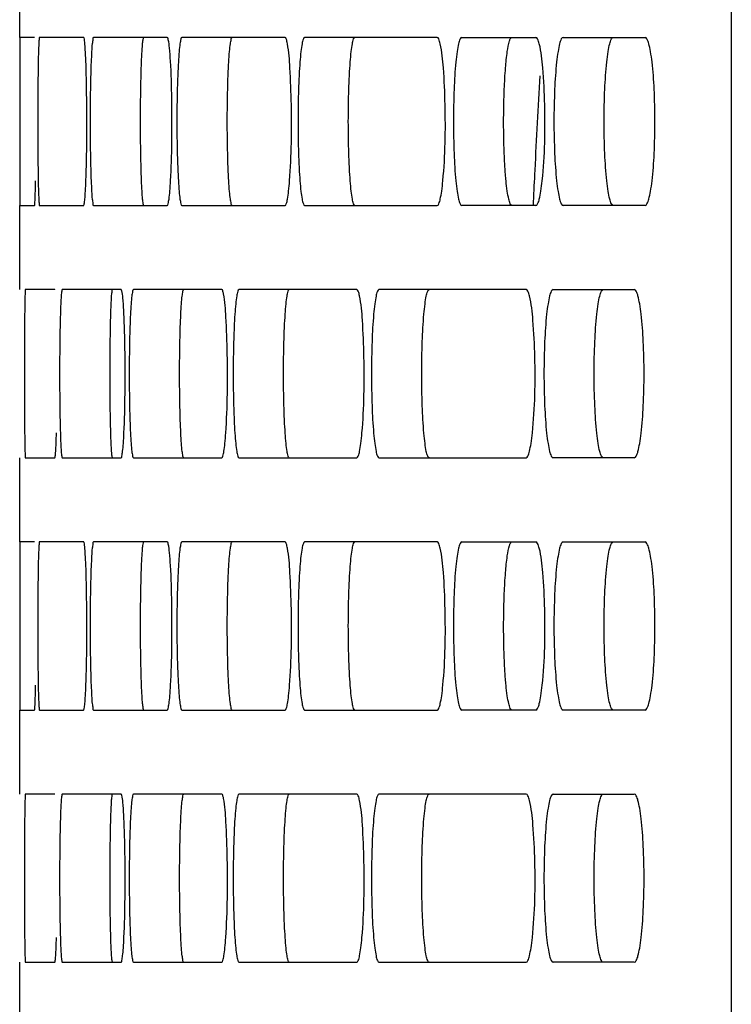
# Model space of a CAD drawing. Units: millimetres. Extents: x -3823 to -111, y -600 to 1793.
# Drawn here: x -3714 to -3693, y 489 to 518 of the extents above; entities that cross this region are included whole.
import ezdxf

# ---------------------------------------------------------------- set-up
doc = ezdxf.new("R2010")
doc.units = ezdxf.units.MM
doc.header["$LTSCALE"] = 32.67
doc.layers.get('0').update_dxf_attribs({"linetype": 'CONTINUOUS'})

msp = doc.modelspace()

# ---------------------------------------------------------------- linework, layer by layer
at = {"color": 7, "linetype": 'Continuous'}
for p, q in [((-3692.931, 678.385), (-3692.931, 367.385)), ((-3714.084, 517.885), (-3714.084, 520.385)), ((-3714.082, 517.885), (-3714.083, 517.147)), ((-3713.643, 517.885), (-3714.082, 517.885)), ((-3712.183, 517.885), (-3713.497, 517.885)), ((-3709.7, 517.885), (-3711.891, 517.885)), ((-3706.197, 517.885), (-3709.262, 517.885)), ((-3701.675, 517.885), (-3705.614, 517.885)), ((-3700.945, 517.885), (-3698.74, 517.885)), ((-3697.93, 517.885), (-3695.495, 517.885)), ((-3714.083, 517.147), (-3714.084, 516.333)), ((-3714.084, 516.333), (-3714.084, 514.422)), ((-3714.084, 514.422), (-3714.082, 512.885)), ((-3698.815, 512.911), (-3698.811, 512.993)), ((-3698.81, 512.888), (-3698.806, 512.969)), ((-3714.084, 510.385), (-3714.084, 512.885)), ((-3714.082, 512.885), (-3713.643, 512.885)), ((-3713.497, 512.885), (-3712.183, 512.885)), ((-3711.891, 512.885), (-3709.7, 512.885)), ((-3709.262, 512.885), (-3706.197, 512.885)), ((-3705.614, 512.885), (-3701.675, 512.885)), ((-3698.74, 512.885), (-3700.945, 512.885)), ((-3695.495, 512.885), (-3697.93, 512.885)), ((-3713.041, 510.385), (-3713.917, 510.385)), ((-3711.069, 510.385), (-3712.822, 510.385)), ((-3708.076, 510.385), (-3710.704, 510.385)), ((-3704.063, 510.385), (-3707.565, 510.385)), ((-3699.031, 510.385), (-3703.407, 510.385)), ((-3698.23, 510.385), (-3695.816, 510.385)), ((-3714.084, 502.885), (-3714.084, 505.385)), ((-3713.917, 505.385), (-3713.041, 505.385)), ((-3712.822, 505.385), (-3711.069, 505.385)), ((-3710.704, 505.385), (-3708.076, 505.385)), ((-3707.565, 505.385), (-3704.063, 505.385)), ((-3703.407, 505.385), (-3699.031, 505.385)), ((-3695.816, 505.385), (-3698.23, 505.385)), ((-3714.082, 502.885), (-3714.083, 502.147)), ((-3713.643, 502.885), (-3714.082, 502.885)), ((-3712.183, 502.885), (-3713.497, 502.885)), ((-3709.7, 502.885), (-3711.891, 502.885)), ((-3706.197, 502.885), (-3709.262, 502.885)), ((-3701.675, 502.885), (-3705.614, 502.885)), ((-3700.945, 502.885), (-3698.74, 502.885)), ((-3697.93, 502.885), (-3695.495, 502.885)), ((-3714.083, 502.147), (-3714.084, 501.333)), ((-3714.084, 501.333), (-3714.084, 499.422)), ((-3714.084, 499.422), (-3714.082, 497.885)), ((-3714.084, 495.385), (-3714.084, 497.885)), ((-3714.082, 497.885), (-3713.643, 497.885)), ((-3713.497, 497.885), (-3712.183, 497.885)), ((-3711.891, 497.885), (-3709.7, 497.885)), ((-3709.262, 497.885), (-3706.197, 497.885)), ((-3705.614, 497.885), (-3701.675, 497.885)), ((-3698.74, 497.885), (-3700.945, 497.885)), ((-3695.495, 497.885), (-3697.93, 497.885)), ((-3713.041, 495.385), (-3713.917, 495.385)), ((-3711.069, 495.385), (-3712.822, 495.385)), ((-3708.076, 495.385), (-3710.704, 495.385)), ((-3704.063, 495.385), (-3707.565, 495.385)), ((-3699.031, 495.385), (-3703.407, 495.385)), ((-3698.23, 495.385), (-3695.816, 495.385)), ((-3714.084, 487.885), (-3714.084, 490.385)), ((-3713.917, 490.385), (-3713.041, 490.385)), ((-3712.822, 490.385), (-3711.069, 490.385)), ((-3710.704, 490.385), (-3708.076, 490.385)), ((-3707.565, 490.385), (-3704.063, 490.385)), ((-3703.407, 490.385), (-3699.031, 490.385)), ((-3695.816, 490.385), (-3698.23, 490.385))]:
    msp.add_line(p, q, dxfattribs=at)
for points in [[(-3714.082, 517.885), (-3714.083, 517.694), (-3714.083, 517.147)], [(-3714.084, 516.333), (-3714.084, 515.377), (-3714.084, 514.422)], [(-3714.084, 514.422), (-3714.083, 513.613), (-3714.083, 513.073), (-3714.082, 512.885)], [(-3714.082, 502.885), (-3714.083, 502.694), (-3714.083, 502.147)], [(-3714.084, 501.333), (-3714.084, 500.377), (-3714.084, 499.422)], [(-3714.084, 499.422), (-3714.083, 498.613), (-3714.083, 498.073), (-3714.082, 497.885)]]:
    msp.add_lwpolyline(points, dxfattribs=at)
for points, knots in [([(-3713.497, 517.885), (-3713.502, 517.885), (-3713.503, 517.86), (-3713.509, 517.832), (-3713.513, 517.768), (-3713.52, 517.646), (-3713.527, 517.436), (-3713.535, 517.13), (-3713.54, 516.756), (-3713.547, 516.166), (-3713.549, 515.384), (-3713.547, 514.602), (-3713.54, 514.013), (-3713.535, 513.639), (-3713.527, 513.333), (-3713.52, 513.123), (-3713.513, 513.001), (-3713.509, 512.937), (-3713.503, 512.909), (-3713.502, 512.884), (-3713.497, 512.885)], [0, 0, 0, 0, 0.002617, 0.009884, 0.021817, 0.038337, 0.084564, 0.146692, 0.222435, 0.308807, 0.500019, 0.69123, 0.777596, 0.853332, 0.915451, 0.961669, 0.978187, 0.990118, 0.997384, 1, 1, 1, 1]), ([(-3712.172, 517.869), (-3712.174, 517.873), (-3712.176, 517.879), (-3712.181, 517.885), (-3712.183, 517.885)], [0, 0, 0, 0, 0.662629, 1, 1, 1, 1]), ([(-3711.891, 517.885), (-3711.908, 517.885), (-3711.911, 517.788), (-3711.937, 517.677), (-3711.947, 517.432), (-3711.964, 517.132), (-3711.975, 516.755), (-3711.987, 516.167), (-3711.993, 515.384), (-3711.987, 514.602), (-3711.975, 514.014), (-3711.964, 513.637), (-3711.947, 513.337), (-3711.937, 513.093), (-3711.911, 512.981), (-3711.908, 512.884), (-3711.891, 512.885)], [0, 0, 0, 0, 0.010358, 0.038942, 0.085182, 0.147256, 0.222898, 0.309134, 0.500019, 0.690903, 0.777133, 0.852768, 0.914833, 0.961065, 0.989644, 1, 1, 1, 1]), ([(-3710.484, 516.347), (-3710.48, 516.556), (-3710.474, 516.854), (-3710.46, 517.226), (-3710.449, 517.451), (-3710.436, 517.627), (-3710.425, 517.766), (-3710.41, 517.832), (-3710.402, 517.885), (-3710.392, 517.885)], [0, 0, 0, 0, 0.4061, 0.578057, 0.724129, 0.841414, 0.927212, 0.980007, 1, 1, 1, 1]), ([(-3709.666, 517.811), (-3709.669, 517.822), (-3709.676, 517.845), (-3709.684, 517.885), (-3709.7, 517.885)], [0, 0, 0, 0, 0.404173, 1, 1, 1, 1]), ([(-3709.262, 517.885), (-3709.281, 517.885), (-3709.301, 517.793), (-3709.326, 517.675), (-3709.349, 517.433), (-3709.37, 517.131), (-3709.388, 516.755), (-3709.406, 516.167), (-3709.414, 515.384), (-3709.406, 514.602), (-3709.388, 514.014), (-3709.37, 513.638), (-3709.349, 513.336), (-3709.326, 513.095), (-3709.301, 512.976), (-3709.281, 512.884), (-3709.262, 512.885)], [0, 0, 0, 0, 0.011175, 0.03997, 0.08623, 0.14821, 0.223679, 0.309686, 0.500019, 0.69035, 0.776352, 0.851814, 0.913785, 0.960036, 0.988827, 1, 1, 1, 1]), ([(-3707.765, 512.885), (-3707.784, 512.885), (-3707.803, 512.976), (-3707.829, 513.095), (-3707.851, 513.336), (-3707.873, 513.638), (-3707.89, 514.014), (-3707.908, 514.602), (-3707.917, 515.385), (-3707.908, 516.167), (-3707.89, 516.755), (-3707.873, 517.131), (-3707.851, 517.433), (-3707.829, 517.674), (-3707.803, 517.793), (-3707.784, 517.884), (-3707.765, 517.885)], [0, 0, 0, 0, 0.011211, 0.040035, 0.08631, 0.148292, 0.223751, 0.309739, 0.500018, 0.690296, 0.776279, 0.851731, 0.913705, 0.959971, 0.988791, 1, 1, 1, 1]), ([(-3706.124, 517.696), (-3706.133, 517.744), (-3706.145, 517.799), (-3706.177, 517.885), (-3706.197, 517.885)], [0, 0, 0, 0, 0.706396, 1, 1, 1, 1]), ([(-3705.614, 517.885), (-3705.634, 517.885), (-3705.667, 517.799), (-3705.696, 517.673), (-3705.729, 517.435), (-3705.756, 517.131), (-3705.78, 516.756), (-3705.804, 516.167), (-3705.815, 515.384), (-3705.804, 514.602), (-3705.78, 514.013), (-3705.756, 513.638), (-3705.729, 513.334), (-3705.696, 513.096), (-3705.667, 512.97), (-3705.634, 512.884), (-3705.614, 512.885)], [0, 0, 0, 0, 0.012206, 0.041295, 0.08759, 0.149454, 0.224699, 0.310408, 0.500019, 0.689628, 0.775332, 0.85057, 0.912425, 0.958711, 0.987795, 1, 1, 1, 1]), ([(-3704.118, 512.885), (-3704.139, 512.885), (-3704.172, 512.97), (-3704.2, 513.097), (-3704.233, 513.335), (-3704.261, 513.638), (-3704.284, 514.014), (-3704.308, 514.602), (-3704.32, 515.385), (-3704.308, 516.167), (-3704.284, 516.755), (-3704.261, 517.131), (-3704.233, 517.434), (-3704.2, 517.672), (-3704.172, 517.799), (-3704.139, 517.885), (-3704.118, 517.885)], [0, 0, 0, 0, 0.012238, 0.041355, 0.087666, 0.149532, 0.224768, 0.31046, 0.500018, 0.689576, 0.775262, 0.850492, 0.912349, 0.958651, 0.987763, 1, 1, 1, 1]), ([(-3701.583, 517.696), (-3701.594, 517.744), (-3701.609, 517.805), (-3701.652, 517.885), (-3701.675, 517.885)], [0, 0, 0, 0, 0.689428, 1, 1, 1, 1]), ([(-3700.945, 517.885), (-3700.968, 517.885), (-3701.013, 517.805), (-3701.047, 517.672), (-3701.089, 517.436), (-3701.139, 516.989), (-3701.18, 516.293), (-3701.196, 515.384), (-3701.18, 514.476), (-3701.139, 513.78), (-3701.089, 513.333), (-3701.047, 513.098), (-3701.013, 512.964), (-3700.968, 512.884), (-3700.945, 512.885)], [0, 0, 0, 0, 0.013393, 0.042854, 0.089206, 0.150941, 0.311267, 0.500019, 0.688769, 0.849083, 0.910808, 0.957152, 0.986608, 1, 1, 1, 1]), ([(-3699.679, 516.347), (-3699.67, 516.557), (-3699.649, 516.931), (-3699.603, 517.406), (-3699.548, 517.708), (-3699.502, 517.845), (-3699.468, 517.885), (-3699.453, 517.885)], [0, 0, 0, 0, 0.399153, 0.712807, 0.91565, 0.971366, 1, 1, 1, 1]), ([(-3698.638, 517.696), (-3698.651, 517.744), (-3698.667, 517.808), (-3698.716, 517.885), (-3698.74, 517.885)], [0, 0, 0, 0, 0.680015, 1, 1, 1, 1]), ([(-3697.93, 517.885), (-3697.954, 517.885), (-3698.005, 517.808), (-3698.043, 517.671), (-3698.09, 517.437), (-3698.145, 516.989), (-3698.191, 516.293), (-3698.209, 515.384), (-3698.191, 514.476), (-3698.145, 513.78), (-3698.09, 513.332), (-3698.043, 513.098), (-3698.005, 512.961), (-3697.954, 512.884), (-3697.93, 512.885)], [0, 0, 0, 0, 0.014097, 0.043795, 0.090189, 0.151847, 0.311796, 0.500019, 0.68824, 0.848177, 0.909826, 0.956211, 0.985905, 1, 1, 1, 1]), ([(-3696.439, 512.885), (-3696.463, 512.885), (-3696.514, 512.961), (-3696.552, 513.098), (-3696.599, 513.333), (-3696.654, 513.781), (-3696.7, 514.476), (-3696.718, 515.385), (-3696.7, 516.293), (-3696.654, 516.988), (-3696.599, 517.436), (-3696.552, 517.671), (-3696.514, 517.808), (-3696.463, 517.885), (-3696.439, 517.885)], [0, 0, 0, 0, 0.014123, 0.043848, 0.090257, 0.151919, 0.311843, 0.500018, 0.688191, 0.848104, 0.909757, 0.956158, 0.985878, 1, 1, 1, 1]), ([(-3695.495, 512.885), (-3695.47, 512.884), (-3695.415, 512.959), (-3695.374, 513.098), (-3695.323, 513.332), (-3695.263, 513.781), (-3695.213, 514.476), (-3695.194, 515.385), (-3695.213, 516.294), (-3695.263, 516.989), (-3695.323, 517.437), (-3695.374, 517.671), (-3695.415, 517.81), (-3695.47, 517.885), (-3695.495, 517.885)], [0, 0, 0, 0, 0.014647, 0.044548, 0.090986, 0.15259, 0.312235, 0.500019, 0.687801, 0.847433, 0.909029, 0.955458, 0.985355, 1, 1, 1, 1]), ([(-3712.116, 513.622), (-3712.1, 514.026), (-3712.086, 514.891), (-3712.087, 515.962), (-3712.104, 516.797), (-3712.118, 517.292), (-3712.144, 517.635), (-3712.154, 517.814), (-3712.172, 517.869)], [0, 0, 0, 0, 0.28533, 0.610192, 0.756037, 0.875311, 0.958765, 1, 1, 1, 1]), ([(-3709.599, 513.622), (-3709.577, 513.999), (-3709.555, 514.811), (-3709.556, 515.997), (-3709.581, 516.936), (-3709.624, 517.52), (-3709.648, 517.732), (-3709.666, 517.811)], [0, 0, 0, 0, 0.270099, 0.580898, 0.848233, 0.94197, 1, 1, 1, 1]), ([(-3706.061, 513.622), (-3706.004, 514.372), (-3705.99, 515.493), (-3706.037, 516.851), (-3706.08, 517.459), (-3706.124, 517.696)], [0, 0, 0, 0, 0.553268, 0.822233, 1, 1, 1, 1]), ([(-3701.504, 513.622), (-3701.432, 514.371), (-3701.415, 515.494), (-3701.473, 516.851), (-3701.528, 517.46), (-3701.583, 517.696)], [0, 0, 0, 0, 0.55295, 0.821822, 1, 1, 1, 1]), ([(-3698.55, 513.622), (-3698.471, 514.37), (-3698.451, 515.494), (-3698.516, 516.851), (-3698.577, 517.461), (-3698.638, 517.696)], [0, 0, 0, 0, 0.552744, 0.821556, 1, 1, 1, 1]), ([(-3698.811, 512.993), (-3698.796, 513.308), (-3698.733, 514.558), (-3698.666, 515.809), (-3698.614, 516.744)], [0, 0, 0, 0, 0.252142, 1, 1, 1, 1]), ([(-3710.484, 514.435), (-3710.487, 514.592), (-3710.494, 515.229), (-3710.492, 515.867), (-3710.484, 516.347)], [0, 0, 0, 0, 0.245357, 1, 1, 1, 1]), ([(-3699.68, 514.435), (-3699.686, 514.592), (-3699.704, 515.229), (-3699.699, 515.867), (-3699.679, 516.347)], [0, 0, 0, 0, 0.245416, 1, 1, 1, 1]), ([(-3710.463, 513.622), (-3710.465, 513.683), (-3710.475, 513.954), (-3710.481, 514.225), (-3710.484, 514.435)], [0, 0, 0, 0, 0.224386, 1, 1, 1, 1]), ([(-3699.627, 513.622), (-3699.633, 513.683), (-3699.656, 513.953), (-3699.671, 514.225), (-3699.68, 514.435)], [0, 0, 0, 0, 0.224702, 1, 1, 1, 1]), ([(-3713.643, 512.885), (-3713.639, 512.884), (-3713.639, 512.909), (-3713.632, 512.938), (-3713.63, 513.002), (-3713.623, 513.125), (-3713.617, 513.336), (-3713.613, 513.518), (-3713.611, 513.622)], [0, 0, 0, 0, 0.017521, 0.067002, 0.14836, 0.261042, 0.57634, 1, 1, 1, 1]), ([(-3712.183, 512.885), (-3712.178, 512.885), (-3712.17, 512.907), (-3712.157, 512.963), (-3712.143, 513.109), (-3712.128, 513.334), (-3712.12, 513.518), (-3712.116, 513.622)], [0, 0, 0, 0, 0.020514, 0.070854, 0.26479, 0.578685, 1, 1, 1, 1]), ([(-3710.392, 512.885), (-3710.409, 512.885), (-3710.412, 512.982), (-3710.438, 513.094), (-3710.448, 513.341), (-3710.459, 513.518), (-3710.463, 513.622)], [0, 0, 0, 0, 0.070559, 0.264801, 0.578768, 1, 1, 1, 1]), ([(-3709.7, 512.885), (-3709.682, 512.884), (-3709.664, 512.977), (-3709.639, 513.096), (-3709.617, 513.34), (-3709.605, 513.518), (-3709.599, 513.622)], [0, 0, 0, 0, 0.074598, 0.268924, 0.581382, 1, 1, 1, 1]), ([(-3706.197, 512.885), (-3706.177, 512.884), (-3706.145, 512.971), (-3706.117, 513.098), (-3706.085, 513.338), (-3706.069, 513.518), (-3706.061, 513.622)], [0, 0, 0, 0, 0.080699, 0.275345, 0.58551, 1, 1, 1, 1]), ([(-3701.675, 512.885), (-3701.652, 512.884), (-3701.608, 512.965), (-3701.575, 513.099), (-3701.533, 513.337), (-3701.514, 513.518), (-3701.504, 513.622)], [0, 0, 0, 0, 0.087635, 0.282799, 0.590341, 1, 1, 1, 1]), ([(-3699.453, 512.885), (-3699.475, 512.885), (-3699.52, 512.965), (-3699.554, 513.099), (-3699.597, 513.337), (-3699.617, 513.517), (-3699.627, 513.622)], [0, 0, 0, 0, 0.088777, 0.284079, 0.591186, 1, 1, 1, 1]), ([(-3698.74, 512.885), (-3698.716, 512.884), (-3698.667, 512.962), (-3698.63, 513.099), (-3698.583, 513.336), (-3698.561, 513.517), (-3698.55, 513.622)], [0, 0, 0, 0, 0.091692, 0.287234, 0.593235, 1, 1, 1, 1]), ([(-3713.917, 510.385), (-3713.921, 510.385), (-3713.918, 510.359), (-3713.925, 510.332), (-3713.925, 510.268), (-3713.93, 510.146), (-3713.933, 509.936), (-3713.937, 509.63), (-3713.94, 509.256), (-3713.943, 508.666), (-3713.944, 507.884), (-3713.943, 507.102), (-3713.94, 506.513), (-3713.937, 506.139), (-3713.933, 505.833), (-3713.93, 505.623), (-3713.925, 505.501), (-3713.925, 505.437), (-3713.918, 505.41), (-3713.921, 505.384), (-3713.917, 505.385)], [0, 0, 0, 0, 0.002473, 0.009695, 0.021605, 0.038116, 0.084345, 0.146495, 0.222276, 0.308695, 0.500019, 0.691342, 0.777756, 0.853529, 0.915671, 0.961891, 0.978399, 0.990307, 0.997528, 1, 1, 1, 1]), ([(-3713.036, 510.38), (-3713.037, 510.381), (-3713.038, 510.383), (-3713.04, 510.385), (-3713.041, 510.385)], [0, 0, 0, 0, 0.63227, 1, 1, 1, 1]), ([(-3712.822, 510.385), (-3712.826, 510.385), (-3712.832, 510.362), (-3712.838, 510.331), (-3712.845, 510.268), (-3712.855, 510.146), (-3712.866, 509.936), (-3712.877, 509.63), (-3712.885, 509.256), (-3712.895, 508.667), (-3712.899, 507.884), (-3712.895, 507.102), (-3712.885, 506.513), (-3712.877, 506.139), (-3712.866, 505.833), (-3712.855, 505.623), (-3712.845, 505.501), (-3712.838, 505.438), (-3712.832, 505.408), (-3712.826, 505.385), (-3712.822, 505.385)], [0, 0, 0, 0, 0.002832, 0.010173, 0.022142, 0.038679, 0.084903, 0.146996, 0.222683, 0.308981, 0.500019, 0.691056, 0.777349, 0.853028, 0.915112, 0.961327, 0.977862, 0.989829, 0.997168, 1, 1, 1, 1]), ([(-3711.392, 508.847), (-3711.389, 509.056), (-3711.384, 509.354), (-3711.374, 509.726), (-3711.366, 509.951), (-3711.355, 510.126), (-3711.349, 510.267), (-3711.334, 510.33), (-3711.332, 510.384), (-3711.322, 510.385)], [0, 0, 0, 0, 0.4068, 0.579022, 0.725281, 0.842659, 0.928418, 0.980958, 1, 1, 1, 1]), ([(-3711.049, 510.348), (-3711.052, 510.357), (-3711.055, 510.37), (-3711.065, 510.385), (-3711.069, 510.385)], [0, 0, 0, 0, 0.682376, 1, 1, 1, 1]), ([(-3710.985, 506.122), (-3710.966, 506.514), (-3710.948, 507.354), (-3710.949, 508.399), (-3710.967, 509.223), (-3710.986, 509.723), (-3711.012, 510.086), (-3711.031, 510.281), (-3711.049, 510.348)], [0, 0, 0, 0, 0.277985, 0.596119, 0.741178, 0.862364, 0.95076, 1, 1, 1, 1]), ([(-3710.704, 510.385), (-3710.722, 510.385), (-3710.734, 510.291), (-3710.759, 510.176), (-3710.776, 509.933), (-3710.795, 509.632), (-3710.809, 509.255), (-3710.824, 508.667), (-3710.831, 507.884), (-3710.824, 507.102), (-3710.809, 506.514), (-3710.795, 506.137), (-3710.776, 505.836), (-3710.759, 505.594), (-3710.734, 505.478), (-3710.722, 505.384), (-3710.704, 505.385)], [0, 0, 0, 0, 0.010736, 0.039415, 0.085663, 0.147694, 0.223256, 0.309387, 0.500019, 0.69065, 0.776775, 0.85233, 0.914352, 0.960591, 0.989267, 1, 1, 1, 1]), ([(-3709.206, 505.385), (-3709.224, 505.385), (-3709.236, 505.479), (-3709.261, 505.594), (-3709.278, 505.837), (-3709.296, 506.138), (-3709.311, 506.514), (-3709.326, 507.102), (-3709.333, 507.885), (-3709.326, 508.667), (-3709.311, 509.255), (-3709.296, 509.631), (-3709.278, 509.932), (-3709.261, 510.175), (-3709.236, 510.291), (-3709.224, 510.384), (-3709.206, 510.385)], [0, 0, 0, 0, 0.010773, 0.039481, 0.085745, 0.147777, 0.223329, 0.309441, 0.500018, 0.690594, 0.776701, 0.852246, 0.91427, 0.960525, 0.989229, 1, 1, 1, 1]), ([(-3708.023, 510.255), (-3708.03, 510.288), (-3708.039, 510.327), (-3708.062, 510.385), (-3708.076, 510.385)], [0, 0, 0, 0, 0.703527, 1, 1, 1, 1]), ([(-3707.565, 510.385), (-3707.585, 510.385), (-3707.612, 510.296), (-3707.638, 510.174), (-3707.666, 509.934), (-3707.691, 509.631), (-3707.711, 509.256), (-3707.732, 508.667), (-3707.742, 507.884), (-3707.732, 507.102), (-3707.711, 506.513), (-3707.691, 506.138), (-3707.666, 505.835), (-3707.638, 505.595), (-3707.612, 505.473), (-3707.585, 505.384), (-3707.565, 505.385)], [0, 0, 0, 0, 0.011668, 0.0406, 0.086875, 0.148799, 0.224162, 0.310028, 0.500019, 0.690009, 0.775869, 0.851225, 0.91314, 0.959406, 0.988334, 1, 1, 1, 1]), ([(-3706.069, 505.385), (-3706.089, 505.385), (-3706.115, 505.473), (-3706.142, 505.596), (-3706.17, 505.836), (-3706.194, 506.138), (-3706.215, 506.514), (-3706.236, 507.102), (-3706.246, 507.885), (-3706.236, 508.667), (-3706.215, 509.255), (-3706.194, 509.631), (-3706.17, 509.934), (-3706.142, 510.173), (-3706.115, 510.296), (-3706.089, 510.384), (-3706.069, 510.385)], [0, 0, 0, 0, 0.011702, 0.040662, 0.086953, 0.148879, 0.224232, 0.31008, 0.500018, 0.689955, 0.775798, 0.851144, 0.913062, 0.959344, 0.9883, 1, 1, 1, 1]), ([(-3703.981, 510.196), (-3703.991, 510.244), (-3704.004, 510.302), (-3704.042, 510.385), (-3704.063, 510.385)], [0, 0, 0, 0, 0.697967, 1, 1, 1, 1]), ([(-3703.407, 510.385), (-3703.428, 510.385), (-3703.468, 510.302), (-3703.498, 510.172), (-3703.536, 509.935), (-3703.581, 509.489), (-3703.618, 508.793), (-3703.633, 507.884), (-3703.618, 506.976), (-3703.581, 506.28), (-3703.536, 505.834), (-3703.498, 505.597), (-3703.468, 505.467), (-3703.428, 505.384), (-3703.407, 505.385)], [0, 0, 0, 0, 0.012784, 0.042049, 0.088371, 0.150172, 0.31082, 0.500019, 0.689217, 0.849852, 0.911644, 0.957957, 0.987218, 1, 1, 1, 1]), ([(-3701.913, 505.385), (-3701.934, 505.385), (-3701.974, 505.467), (-3702.004, 505.597), (-3702.042, 505.834), (-3702.087, 506.281), (-3702.124, 506.977), (-3702.139, 507.885), (-3702.124, 508.792), (-3702.087, 509.488), (-3702.042, 509.935), (-3702.004, 510.172), (-3701.974, 510.302), (-3701.934, 510.385), (-3701.913, 510.385)], [0, 0, 0, 0, 0.012814, 0.042107, 0.088444, 0.150248, 0.31087, 0.500018, 0.689165, 0.849775, 0.91157, 0.957899, 0.987188, 1, 1, 1, 1]), ([(-3698.931, 510.196), (-3698.943, 510.244), (-3698.959, 510.308), (-3699.008, 510.385), (-3699.031, 510.385)], [0, 0, 0, 0, 0.680903, 1, 1, 1, 1]), ([(-3698.23, 510.385), (-3698.253, 510.385), (-3698.303, 510.308), (-3698.341, 510.171), (-3698.387, 509.937), (-3698.442, 509.489), (-3698.488, 508.793), (-3698.505, 507.884), (-3698.488, 506.976), (-3698.442, 506.28), (-3698.387, 505.832), (-3698.341, 505.598), (-3698.303, 505.461), (-3698.253, 505.384), (-3698.23, 505.385)], [0, 0, 0, 0, 0.014029, 0.043703, 0.090093, 0.151758, 0.311744, 0.500019, 0.688292, 0.848265, 0.909922, 0.956302, 0.985973, 1, 1, 1, 1]), ([(-3696.738, 505.385), (-3696.762, 505.385), (-3696.812, 505.461), (-3696.85, 505.598), (-3696.896, 505.833), (-3696.951, 506.281), (-3696.996, 506.976), (-3697.014, 507.885), (-3696.996, 508.793), (-3696.951, 509.488), (-3696.896, 509.936), (-3696.85, 510.171), (-3696.812, 510.308), (-3696.762, 510.385), (-3696.738, 510.385)], [0, 0, 0, 0, 0.014056, 0.043757, 0.090162, 0.15183, 0.311792, 0.500018, 0.688243, 0.848192, 0.909853, 0.956249, 0.985946, 1, 1, 1, 1]), ([(-3695.816, 505.385), (-3695.791, 505.384), (-3695.737, 505.459), (-3695.696, 505.598), (-3695.646, 505.832), (-3695.586, 506.281), (-3695.537, 506.976), (-3695.517, 507.885), (-3695.537, 508.794), (-3695.586, 509.489), (-3695.646, 509.937), (-3695.696, 510.171), (-3695.737, 510.31), (-3695.791, 510.385), (-3695.816, 510.385)], [0, 0, 0, 0, 0.014577, 0.044453, 0.090886, 0.152498, 0.312181, 0.500019, 0.687855, 0.847526, 0.909128, 0.955553, 0.985424, 1, 1, 1, 1]), ([(-3707.957, 506.122), (-3707.905, 506.9), (-3707.893, 508.053), (-3707.942, 509.429), (-3707.978, 510.031), (-3708.023, 510.255)], [0, 0, 0, 0, 0.565404, 0.833746, 1, 1, 1, 1]), ([(-3703.91, 506.122), (-3703.845, 506.872), (-3703.83, 507.993), (-3703.882, 509.351), (-3703.931, 509.959), (-3703.981, 510.196)], [0, 0, 0, 0, 0.553117, 0.822039, 1, 1, 1, 1]), ([(-3698.844, 506.122), (-3698.765, 506.87), (-3698.746, 507.994), (-3698.81, 509.351), (-3698.87, 509.961), (-3698.931, 510.196)], [0, 0, 0, 0, 0.552764, 0.821582, 1, 1, 1, 1]), ([(-3711.392, 506.935), (-3711.394, 507.092), (-3711.4, 507.729), (-3711.398, 508.366), (-3711.392, 508.847)], [0, 0, 0, 0, 0.245352, 1, 1, 1, 1]), ([(-3711.376, 506.122), (-3711.378, 506.183), (-3711.385, 506.454), (-3711.39, 506.725), (-3711.392, 506.935)], [0, 0, 0, 0, 0.224359, 1, 1, 1, 1]), ([(-3713.041, 505.385), (-3713.036, 505.385), (-3713.032, 505.408), (-3713.025, 505.438), (-3713.02, 505.502), (-3713.01, 505.625), (-3713, 505.836), (-3712.994, 506.018), (-3712.991, 506.122)], [0, 0, 0, 0, 0.018821, 0.068658, 0.150084, 0.262659, 0.577349, 1, 1, 1, 1]), ([(-3711.322, 505.385), (-3711.327, 505.385), (-3711.332, 505.408), (-3711.339, 505.439), (-3711.346, 505.502), (-3711.356, 505.625), (-3711.367, 505.836), (-3711.373, 506.018), (-3711.376, 506.122)], [0, 0, 0, 0, 0.019378, 0.069433, 0.150939, 0.263493, 0.577897, 1, 1, 1, 1]), ([(-3711.069, 505.385), (-3711.051, 505.384), (-3711.042, 505.48), (-3711.016, 505.595), (-3711.001, 505.84), (-3710.99, 506.018), (-3710.985, 506.122)], [0, 0, 0, 0, 0.071996, 0.266224, 0.579655, 1, 1, 1, 1]), ([(-3708.076, 505.385), (-3708.057, 505.384), (-3708.032, 505.474), (-3708.006, 505.597), (-3707.979, 505.839), (-3707.964, 506.018), (-3707.957, 506.122)], [0, 0, 0, 0, 0.077518, 0.271981, 0.583344, 1, 1, 1, 1]), ([(-3704.063, 505.385), (-3704.042, 505.384), (-3704.004, 505.468), (-3703.974, 505.598), (-3703.936, 505.838), (-3703.919, 506.018), (-3703.91, 506.122)], [0, 0, 0, 0, 0.084087, 0.278965, 0.587851, 1, 1, 1, 1]), ([(-3699.031, 505.385), (-3699.008, 505.384), (-3698.959, 505.463), (-3698.922, 505.599), (-3698.876, 505.836), (-3698.855, 506.017), (-3698.844, 506.122)], [0, 0, 0, 0, 0.091302, 0.286806, 0.592955, 1, 1, 1, 1]), ([(-3713.497, 502.885), (-3713.502, 502.885), (-3713.503, 502.86), (-3713.509, 502.832), (-3713.513, 502.768), (-3713.52, 502.646), (-3713.527, 502.436), (-3713.535, 502.13), (-3713.54, 501.756), (-3713.547, 501.166), (-3713.549, 500.384), (-3713.547, 499.602), (-3713.54, 499.013), (-3713.535, 498.639), (-3713.527, 498.333), (-3713.52, 498.123), (-3713.513, 498.001), (-3713.509, 497.937), (-3713.503, 497.909), (-3713.502, 497.884), (-3713.497, 497.885)], [0, 0, 0, 0, 0.002617, 0.009884, 0.021817, 0.038337, 0.084564, 0.146692, 0.222435, 0.308807, 0.500019, 0.69123, 0.777596, 0.853333, 0.915451, 0.961669, 0.978187, 0.990118, 0.997384, 1, 1, 1, 1]), ([(-3712.172, 502.869), (-3712.174, 502.873), (-3712.176, 502.879), (-3712.181, 502.885), (-3712.183, 502.885)], [0, 0, 0, 0, 0.662629, 1, 1, 1, 1]), ([(-3712.116, 498.622), (-3712.1, 499.026), (-3712.086, 499.891), (-3712.087, 500.962), (-3712.104, 501.797), (-3712.118, 502.292), (-3712.144, 502.635), (-3712.154, 502.814), (-3712.172, 502.869)], [0, 0, 0, 0, 0.28533, 0.610192, 0.756037, 0.875311, 0.958765, 1, 1, 1, 1]), ([(-3711.891, 502.885), (-3711.908, 502.885), (-3711.911, 502.788), (-3711.937, 502.677), (-3711.947, 502.432), (-3711.964, 502.132), (-3711.975, 501.755), (-3711.987, 501.167), (-3711.993, 500.384), (-3711.987, 499.602), (-3711.975, 499.014), (-3711.964, 498.637), (-3711.947, 498.337), (-3711.937, 498.093), (-3711.911, 497.981), (-3711.908, 497.884), (-3711.891, 497.885)], [0, 0, 0, 0, 0.010358, 0.038942, 0.085183, 0.147256, 0.222898, 0.309134, 0.500019, 0.690903, 0.777133, 0.852768, 0.914833, 0.961065, 0.989644, 1, 1, 1, 1]), ([(-3710.484, 501.347), (-3710.48, 501.556), (-3710.474, 501.854), (-3710.46, 502.226), (-3710.449, 502.451), (-3710.436, 502.627), (-3710.425, 502.766), (-3710.41, 502.832), (-3710.402, 502.885), (-3710.392, 502.885)], [0, 0, 0, 0, 0.4061, 0.578057, 0.724129, 0.841414, 0.927212, 0.980007, 1, 1, 1, 1]), ([(-3709.666, 502.811), (-3709.669, 502.822), (-3709.676, 502.845), (-3709.684, 502.885), (-3709.7, 502.885)], [0, 0, 0, 0, 0.404173, 1, 1, 1, 1]), ([(-3709.599, 498.622), (-3709.577, 498.999), (-3709.555, 499.811), (-3709.556, 500.997), (-3709.581, 501.936), (-3709.624, 502.52), (-3709.648, 502.732), (-3709.666, 502.811)], [0, 0, 0, 0, 0.270099, 0.580898, 0.848233, 0.94197, 1, 1, 1, 1]), ([(-3709.262, 502.885), (-3709.281, 502.885), (-3709.301, 502.793), (-3709.326, 502.675), (-3709.349, 502.433), (-3709.37, 502.131), (-3709.388, 501.755), (-3709.406, 501.167), (-3709.414, 500.384), (-3709.406, 499.602), (-3709.388, 499.014), (-3709.37, 498.638), (-3709.349, 498.336), (-3709.326, 498.095), (-3709.301, 497.976), (-3709.281, 497.884), (-3709.262, 497.885)], [0, 0, 0, 0, 0.011175, 0.03997, 0.08623, 0.14821, 0.223679, 0.309686, 0.500019, 0.690351, 0.776352, 0.851814, 0.913785, 0.960036, 0.988827, 1, 1, 1, 1]), ([(-3707.765, 497.885), (-3707.784, 497.885), (-3707.803, 497.976), (-3707.829, 498.095), (-3707.851, 498.336), (-3707.873, 498.638), (-3707.89, 499.014), (-3707.908, 499.602), (-3707.917, 500.385), (-3707.908, 501.167), (-3707.89, 501.755), (-3707.873, 502.131), (-3707.851, 502.433), (-3707.829, 502.674), (-3707.803, 502.793), (-3707.784, 502.884), (-3707.765, 502.885)], [0, 0, 0, 0, 0.011211, 0.040035, 0.08631, 0.148292, 0.223751, 0.309739, 0.500018, 0.690296, 0.776279, 0.851731, 0.913705, 0.959971, 0.988791, 1, 1, 1, 1]), ([(-3706.124, 502.696), (-3706.133, 502.744), (-3706.145, 502.799), (-3706.177, 502.885), (-3706.197, 502.885)], [0, 0, 0, 0, 0.706396, 1, 1, 1, 1]), ([(-3706.061, 498.622), (-3706.004, 499.372), (-3705.99, 500.493), (-3706.037, 501.851), (-3706.08, 502.459), (-3706.124, 502.696)], [0, 0, 0, 0, 0.553268, 0.822233, 1, 1, 1, 1]), ([(-3705.614, 502.885), (-3705.634, 502.885), (-3705.667, 502.799), (-3705.696, 502.673), (-3705.729, 502.435), (-3705.756, 502.131), (-3705.78, 501.756), (-3705.804, 501.167), (-3705.815, 500.384), (-3705.804, 499.602), (-3705.78, 499.013), (-3705.756, 498.638), (-3705.729, 498.334), (-3705.696, 498.096), (-3705.667, 497.97), (-3705.634, 497.884), (-3705.614, 497.885)], [0, 0, 0, 0, 0.012206, 0.041295, 0.08759, 0.149454, 0.224699, 0.310409, 0.500019, 0.689628, 0.775332, 0.85057, 0.912425, 0.958711, 0.987795, 1, 1, 1, 1]), ([(-3704.118, 497.885), (-3704.139, 497.885), (-3704.172, 497.97), (-3704.2, 498.097), (-3704.233, 498.335), (-3704.261, 498.638), (-3704.284, 499.014), (-3704.308, 499.602), (-3704.32, 500.385), (-3704.308, 501.167), (-3704.284, 501.755), (-3704.261, 502.131), (-3704.233, 502.434), (-3704.2, 502.672), (-3704.172, 502.799), (-3704.139, 502.885), (-3704.118, 502.885)], [0, 0, 0, 0, 0.012238, 0.041355, 0.087666, 0.149532, 0.224768, 0.310459, 0.500018, 0.689576, 0.775261, 0.850491, 0.912349, 0.958651, 0.987763, 1, 1, 1, 1]), ([(-3701.583, 502.696), (-3701.594, 502.744), (-3701.609, 502.805), (-3701.652, 502.885), (-3701.675, 502.885)], [0, 0, 0, 0, 0.689428, 1, 1, 1, 1]), ([(-3701.504, 498.622), (-3701.432, 499.371), (-3701.415, 500.494), (-3701.473, 501.851), (-3701.528, 502.46), (-3701.583, 502.696)], [0, 0, 0, 0, 0.55295, 0.821822, 1, 1, 1, 1]), ([(-3700.945, 502.885), (-3700.968, 502.885), (-3701.013, 502.805), (-3701.047, 502.672), (-3701.089, 502.436), (-3701.139, 501.989), (-3701.18, 501.293), (-3701.196, 500.384), (-3701.18, 499.476), (-3701.139, 498.78), (-3701.089, 498.333), (-3701.047, 498.098), (-3701.013, 497.964), (-3700.968, 497.884), (-3700.945, 497.885)], [0, 0, 0, 0, 0.013393, 0.042854, 0.089206, 0.150941, 0.311267, 0.500019, 0.688769, 0.849083, 0.910808, 0.957152, 0.986608, 1, 1, 1, 1]), ([(-3699.679, 501.347), (-3699.67, 501.557), (-3699.649, 501.931), (-3699.603, 502.406), (-3699.548, 502.708), (-3699.502, 502.845), (-3699.468, 502.885), (-3699.453, 502.885)], [0, 0, 0, 0, 0.399153, 0.712807, 0.91565, 0.971366, 1, 1, 1, 1]), ([(-3698.638, 502.696), (-3698.651, 502.744), (-3698.667, 502.808), (-3698.716, 502.885), (-3698.74, 502.885)], [0, 0, 0, 0, 0.680015, 1, 1, 1, 1]), ([(-3698.55, 498.622), (-3698.471, 499.37), (-3698.451, 500.494), (-3698.516, 501.851), (-3698.577, 502.461), (-3698.638, 502.696)], [0, 0, 0, 0, 0.552744, 0.821556, 1, 1, 1, 1]), ([(-3697.93, 502.885), (-3697.954, 502.885), (-3698.005, 502.808), (-3698.043, 502.671), (-3698.09, 502.437), (-3698.145, 501.989), (-3698.191, 501.293), (-3698.209, 500.384), (-3698.191, 499.476), (-3698.145, 498.78), (-3698.09, 498.332), (-3698.043, 498.098), (-3698.005, 497.961), (-3697.954, 497.884), (-3697.93, 497.885)], [0, 0, 0, 0, 0.014097, 0.043795, 0.090189, 0.151847, 0.311796, 0.500019, 0.68824, 0.848177, 0.909826, 0.956211, 0.985905, 1, 1, 1, 1]), ([(-3696.439, 497.885), (-3696.463, 497.885), (-3696.514, 497.961), (-3696.552, 498.098), (-3696.599, 498.333), (-3696.654, 498.781), (-3696.7, 499.476), (-3696.718, 500.385), (-3696.7, 501.293), (-3696.654, 501.988), (-3696.599, 502.436), (-3696.552, 502.671), (-3696.514, 502.808), (-3696.463, 502.885), (-3696.439, 502.885)], [0, 0, 0, 0, 0.014123, 0.043848, 0.090257, 0.151919, 0.311843, 0.500018, 0.688191, 0.848104, 0.909757, 0.956158, 0.985878, 1, 1, 1, 1]), ([(-3695.495, 497.885), (-3695.47, 497.884), (-3695.415, 497.959), (-3695.374, 498.098), (-3695.323, 498.332), (-3695.263, 498.781), (-3695.213, 499.476), (-3695.194, 500.385), (-3695.213, 501.294), (-3695.263, 501.989), (-3695.323, 502.437), (-3695.374, 502.671), (-3695.415, 502.81), (-3695.47, 502.885), (-3695.495, 502.885)], [0, 0, 0, 0, 0.014647, 0.044548, 0.090986, 0.15259, 0.312235, 0.500019, 0.687801, 0.847433, 0.909029, 0.955458, 0.985355, 1, 1, 1, 1]), ([(-3710.484, 499.435), (-3710.487, 499.592), (-3710.494, 500.229), (-3710.492, 500.867), (-3710.484, 501.347)], [0, 0, 0, 0, 0.245357, 1, 1, 1, 1]), ([(-3699.68, 499.435), (-3699.686, 499.592), (-3699.704, 500.229), (-3699.699, 500.867), (-3699.679, 501.347)], [0, 0, 0, 0, 0.245416, 1, 1, 1, 1]), ([(-3710.463, 498.622), (-3710.465, 498.683), (-3710.475, 498.954), (-3710.481, 499.225), (-3710.484, 499.435)], [0, 0, 0, 0, 0.224386, 1, 1, 1, 1]), ([(-3699.627, 498.622), (-3699.633, 498.683), (-3699.656, 498.953), (-3699.671, 499.225), (-3699.68, 499.435)], [0, 0, 0, 0, 0.224702, 1, 1, 1, 1]), ([(-3713.643, 497.885), (-3713.639, 497.884), (-3713.639, 497.909), (-3713.632, 497.938), (-3713.63, 498.002), (-3713.623, 498.125), (-3713.617, 498.336), (-3713.613, 498.518), (-3713.611, 498.622)], [0, 0, 0, 0, 0.01752, 0.067002, 0.148359, 0.261042, 0.57634, 1, 1, 1, 1]), ([(-3712.183, 497.885), (-3712.178, 497.885), (-3712.17, 497.907), (-3712.157, 497.963), (-3712.143, 498.109), (-3712.128, 498.334), (-3712.12, 498.518), (-3712.116, 498.622)], [0, 0, 0, 0, 0.020514, 0.070854, 0.26479, 0.578685, 1, 1, 1, 1]), ([(-3710.392, 497.885), (-3710.409, 497.885), (-3710.412, 497.982), (-3710.438, 498.094), (-3710.448, 498.341), (-3710.459, 498.518), (-3710.463, 498.622)], [0, 0, 0, 0, 0.070559, 0.264801, 0.578768, 1, 1, 1, 1]), ([(-3709.7, 497.885), (-3709.682, 497.884), (-3709.664, 497.977), (-3709.639, 498.096), (-3709.617, 498.34), (-3709.605, 498.518), (-3709.599, 498.622)], [0, 0, 0, 0, 0.074598, 0.268924, 0.581382, 1, 1, 1, 1]), ([(-3706.197, 497.885), (-3706.177, 497.884), (-3706.145, 497.971), (-3706.117, 498.098), (-3706.085, 498.338), (-3706.069, 498.518), (-3706.061, 498.622)], [0, 0, 0, 0, 0.080699, 0.275345, 0.58551, 1, 1, 1, 1]), ([(-3701.675, 497.885), (-3701.652, 497.884), (-3701.608, 497.965), (-3701.575, 498.099), (-3701.533, 498.337), (-3701.514, 498.518), (-3701.504, 498.622)], [0, 0, 0, 0, 0.087635, 0.282799, 0.590341, 1, 1, 1, 1]), ([(-3699.453, 497.885), (-3699.475, 497.885), (-3699.52, 497.965), (-3699.554, 498.099), (-3699.597, 498.337), (-3699.617, 498.517), (-3699.627, 498.622)], [0, 0, 0, 0, 0.088777, 0.284079, 0.591186, 1, 1, 1, 1]), ([(-3698.74, 497.885), (-3698.716, 497.884), (-3698.667, 497.962), (-3698.63, 498.099), (-3698.583, 498.336), (-3698.561, 498.517), (-3698.55, 498.622)], [0, 0, 0, 0, 0.091692, 0.287234, 0.593235, 1, 1, 1, 1]), ([(-3713.917, 495.385), (-3713.921, 495.385), (-3713.918, 495.359), (-3713.925, 495.332), (-3713.925, 495.268), (-3713.93, 495.146), (-3713.933, 494.936), (-3713.937, 494.63), (-3713.94, 494.256), (-3713.943, 493.666), (-3713.944, 492.884), (-3713.943, 492.102), (-3713.94, 491.513), (-3713.937, 491.139), (-3713.933, 490.833), (-3713.93, 490.623), (-3713.925, 490.501), (-3713.925, 490.437), (-3713.918, 490.41), (-3713.921, 490.384), (-3713.917, 490.385)], [0, 0, 0, 0, 0.002473, 0.009695, 0.021605, 0.038116, 0.084345, 0.146495, 0.222276, 0.308695, 0.500019, 0.691342, 0.777756, 0.853529, 0.915671, 0.961891, 0.978399, 0.990307, 0.997528, 1, 1, 1, 1]), ([(-3713.036, 495.38), (-3713.037, 495.381), (-3713.038, 495.383), (-3713.04, 495.385), (-3713.041, 495.385)], [0, 0, 0, 0, 0.63227, 1, 1, 1, 1]), ([(-3712.822, 495.385), (-3712.826, 495.385), (-3712.832, 495.362), (-3712.838, 495.331), (-3712.845, 495.268), (-3712.855, 495.146), (-3712.866, 494.936), (-3712.877, 494.63), (-3712.885, 494.256), (-3712.895, 493.667), (-3712.899, 492.884), (-3712.895, 492.102), (-3712.885, 491.513), (-3712.877, 491.139), (-3712.866, 490.833), (-3712.855, 490.623), (-3712.845, 490.501), (-3712.838, 490.438), (-3712.832, 490.408), (-3712.826, 490.385), (-3712.822, 490.385)], [0, 0, 0, 0, 0.002832, 0.010173, 0.022142, 0.038679, 0.084903, 0.146996, 0.222683, 0.308981, 0.500019, 0.691056, 0.777349, 0.853028, 0.915112, 0.961327, 0.977862, 0.989829, 0.997168, 1, 1, 1, 1]), ([(-3711.392, 493.847), (-3711.389, 494.056), (-3711.384, 494.354), (-3711.374, 494.726), (-3711.366, 494.951), (-3711.355, 495.126), (-3711.349, 495.267), (-3711.334, 495.33), (-3711.332, 495.384), (-3711.322, 495.385)], [0, 0, 0, 0, 0.4068, 0.579022, 0.725281, 0.842659, 0.928418, 0.980958, 1, 1, 1, 1]), ([(-3711.049, 495.348), (-3711.052, 495.357), (-3711.055, 495.37), (-3711.065, 495.385), (-3711.069, 495.385)], [0, 0, 0, 0, 0.682376, 1, 1, 1, 1]), ([(-3710.985, 491.122), (-3710.966, 491.514), (-3710.948, 492.354), (-3710.949, 493.399), (-3710.967, 494.223), (-3710.986, 494.723), (-3711.012, 495.086), (-3711.031, 495.281), (-3711.049, 495.348)], [0, 0, 0, 0, 0.277985, 0.596119, 0.741178, 0.862364, 0.95076, 1, 1, 1, 1]), ([(-3710.704, 495.385), (-3710.722, 495.385), (-3710.734, 495.291), (-3710.759, 495.176), (-3710.776, 494.933), (-3710.795, 494.632), (-3710.809, 494.255), (-3710.824, 493.667), (-3710.831, 492.884), (-3710.824, 492.102), (-3710.809, 491.514), (-3710.795, 491.137), (-3710.776, 490.836), (-3710.759, 490.594), (-3710.734, 490.478), (-3710.722, 490.384), (-3710.704, 490.385)], [0, 0, 0, 0, 0.010736, 0.039415, 0.085663, 0.147694, 0.223256, 0.309387, 0.500019, 0.69065, 0.776775, 0.85233, 0.914352, 0.960591, 0.989267, 1, 1, 1, 1]), ([(-3709.206, 490.385), (-3709.224, 490.385), (-3709.236, 490.479), (-3709.261, 490.594), (-3709.278, 490.837), (-3709.296, 491.138), (-3709.311, 491.514), (-3709.326, 492.102), (-3709.333, 492.885), (-3709.326, 493.667), (-3709.311, 494.255), (-3709.296, 494.631), (-3709.278, 494.932), (-3709.261, 495.175), (-3709.236, 495.291), (-3709.224, 495.384), (-3709.206, 495.385)], [0, 0, 0, 0, 0.010773, 0.039481, 0.085745, 0.147777, 0.223329, 0.309441, 0.500018, 0.690594, 0.776701, 0.852246, 0.91427, 0.960525, 0.989229, 1, 1, 1, 1]), ([(-3708.023, 495.255), (-3708.03, 495.288), (-3708.039, 495.327), (-3708.062, 495.385), (-3708.076, 495.385)], [0, 0, 0, 0, 0.703527, 1, 1, 1, 1]), ([(-3707.565, 495.385), (-3707.585, 495.385), (-3707.612, 495.296), (-3707.638, 495.174), (-3707.666, 494.934), (-3707.691, 494.631), (-3707.711, 494.256), (-3707.732, 493.667), (-3707.742, 492.884), (-3707.732, 492.102), (-3707.711, 491.513), (-3707.691, 491.138), (-3707.666, 490.835), (-3707.638, 490.595), (-3707.612, 490.473), (-3707.585, 490.384), (-3707.565, 490.385)], [0, 0, 0, 0, 0.011668, 0.0406, 0.086875, 0.148799, 0.224162, 0.310028, 0.500019, 0.690009, 0.775869, 0.851225, 0.91314, 0.959406, 0.988334, 1, 1, 1, 1]), ([(-3706.069, 490.385), (-3706.089, 490.385), (-3706.115, 490.473), (-3706.142, 490.596), (-3706.17, 490.836), (-3706.194, 491.138), (-3706.215, 491.514), (-3706.236, 492.102), (-3706.246, 492.885), (-3706.236, 493.667), (-3706.215, 494.255), (-3706.194, 494.631), (-3706.17, 494.934), (-3706.142, 495.173), (-3706.115, 495.296), (-3706.089, 495.384), (-3706.069, 495.385)], [0, 0, 0, 0, 0.011702, 0.040662, 0.086953, 0.148879, 0.224232, 0.31008, 0.500018, 0.689955, 0.775798, 0.851144, 0.913062, 0.959344, 0.9883, 1, 1, 1, 1]), ([(-3703.981, 495.196), (-3703.991, 495.244), (-3704.004, 495.302), (-3704.042, 495.385), (-3704.063, 495.385)], [0, 0, 0, 0, 0.697967, 1, 1, 1, 1]), ([(-3703.407, 495.385), (-3703.428, 495.385), (-3703.468, 495.302), (-3703.498, 495.172), (-3703.536, 494.935), (-3703.581, 494.489), (-3703.618, 493.793), (-3703.633, 492.884), (-3703.618, 491.976), (-3703.581, 491.28), (-3703.536, 490.834), (-3703.498, 490.597), (-3703.468, 490.467), (-3703.428, 490.384), (-3703.407, 490.385)], [0, 0, 0, 0, 0.012784, 0.042049, 0.088371, 0.150172, 0.31082, 0.500019, 0.689217, 0.849852, 0.911644, 0.957957, 0.987218, 1, 1, 1, 1]), ([(-3701.913, 490.385), (-3701.934, 490.385), (-3701.974, 490.467), (-3702.004, 490.597), (-3702.042, 490.834), (-3702.087, 491.281), (-3702.124, 491.977), (-3702.139, 492.885), (-3702.124, 493.792), (-3702.087, 494.488), (-3702.042, 494.935), (-3702.004, 495.172), (-3701.974, 495.302), (-3701.934, 495.385), (-3701.913, 495.385)], [0, 0, 0, 0, 0.012814, 0.042107, 0.088444, 0.150248, 0.31087, 0.500018, 0.689165, 0.849775, 0.91157, 0.957899, 0.987188, 1, 1, 1, 1]), ([(-3698.931, 495.196), (-3698.943, 495.244), (-3698.959, 495.308), (-3699.008, 495.385), (-3699.031, 495.385)], [0, 0, 0, 0, 0.680903, 1, 1, 1, 1]), ([(-3698.23, 495.385), (-3698.253, 495.385), (-3698.303, 495.308), (-3698.341, 495.171), (-3698.387, 494.937), (-3698.442, 494.489), (-3698.488, 493.793), (-3698.505, 492.884), (-3698.488, 491.976), (-3698.442, 491.28), (-3698.387, 490.832), (-3698.341, 490.598), (-3698.303, 490.461), (-3698.253, 490.384), (-3698.23, 490.385)], [0, 0, 0, 0, 0.014029, 0.043703, 0.090093, 0.151758, 0.311744, 0.500019, 0.688292, 0.848265, 0.909922, 0.956302, 0.985973, 1, 1, 1, 1]), ([(-3696.738, 490.385), (-3696.762, 490.385), (-3696.812, 490.461), (-3696.85, 490.598), (-3696.896, 490.833), (-3696.951, 491.281), (-3696.996, 491.976), (-3697.014, 492.885), (-3696.996, 493.793), (-3696.951, 494.488), (-3696.896, 494.936), (-3696.85, 495.171), (-3696.812, 495.308), (-3696.762, 495.385), (-3696.738, 495.385)], [0, 0, 0, 0, 0.014056, 0.043757, 0.090162, 0.15183, 0.311792, 0.500018, 0.688243, 0.848192, 0.909853, 0.956249, 0.985946, 1, 1, 1, 1]), ([(-3695.816, 490.385), (-3695.791, 490.384), (-3695.737, 490.459), (-3695.696, 490.598), (-3695.646, 490.832), (-3695.586, 491.281), (-3695.537, 491.976), (-3695.517, 492.885), (-3695.537, 493.794), (-3695.586, 494.489), (-3695.646, 494.937), (-3695.696, 495.171), (-3695.737, 495.31), (-3695.791, 495.385), (-3695.816, 495.385)], [0, 0, 0, 0, 0.014577, 0.044453, 0.090886, 0.152498, 0.312181, 0.500019, 0.687855, 0.847526, 0.909128, 0.955553, 0.985424, 1, 1, 1, 1]), ([(-3707.957, 491.122), (-3707.905, 491.9), (-3707.893, 493.053), (-3707.942, 494.429), (-3707.978, 495.031), (-3708.023, 495.255)], [0, 0, 0, 0, 0.565404, 0.833746, 1, 1, 1, 1]), ([(-3703.91, 491.122), (-3703.845, 491.872), (-3703.83, 492.993), (-3703.882, 494.351), (-3703.931, 494.959), (-3703.981, 495.196)], [0, 0, 0, 0, 0.553117, 0.822039, 1, 1, 1, 1]), ([(-3698.844, 491.122), (-3698.765, 491.87), (-3698.746, 492.994), (-3698.81, 494.351), (-3698.87, 494.961), (-3698.931, 495.196)], [0, 0, 0, 0, 0.552764, 0.821582, 1, 1, 1, 1]), ([(-3711.392, 491.935), (-3711.394, 492.092), (-3711.4, 492.729), (-3711.398, 493.366), (-3711.392, 493.847)], [0, 0, 0, 0, 0.245352, 1, 1, 1, 1]), ([(-3711.376, 491.122), (-3711.378, 491.183), (-3711.385, 491.454), (-3711.39, 491.725), (-3711.392, 491.935)], [0, 0, 0, 0, 0.224359, 1, 1, 1, 1]), ([(-3713.041, 490.385), (-3713.036, 490.385), (-3713.032, 490.408), (-3713.025, 490.438), (-3713.02, 490.502), (-3713.01, 490.625), (-3713, 490.836), (-3712.994, 491.018), (-3712.991, 491.122)], [0, 0, 0, 0, 0.018821, 0.068658, 0.150084, 0.262659, 0.577349, 1, 1, 1, 1]), ([(-3711.322, 490.385), (-3711.327, 490.385), (-3711.332, 490.408), (-3711.339, 490.439), (-3711.346, 490.502), (-3711.356, 490.625), (-3711.367, 490.836), (-3711.373, 491.018), (-3711.376, 491.122)], [0, 0, 0, 0, 0.019378, 0.069433, 0.150939, 0.263493, 0.577897, 1, 1, 1, 1]), ([(-3711.069, 490.385), (-3711.051, 490.384), (-3711.042, 490.48), (-3711.016, 490.595), (-3711.001, 490.84), (-3710.99, 491.018), (-3710.985, 491.122)], [0, 0, 0, 0, 0.071996, 0.266224, 0.579655, 1, 1, 1, 1]), ([(-3708.076, 490.385), (-3708.057, 490.384), (-3708.032, 490.474), (-3708.006, 490.597), (-3707.979, 490.839), (-3707.964, 491.018), (-3707.957, 491.122)], [0, 0, 0, 0, 0.077518, 0.271981, 0.583344, 1, 1, 1, 1]), ([(-3704.063, 490.385), (-3704.042, 490.384), (-3704.004, 490.468), (-3703.974, 490.598), (-3703.936, 490.838), (-3703.919, 491.018), (-3703.91, 491.122)], [0, 0, 0, 0, 0.084087, 0.278965, 0.587851, 1, 1, 1, 1]), ([(-3699.031, 490.385), (-3699.008, 490.384), (-3698.959, 490.463), (-3698.922, 490.599), (-3698.876, 490.836), (-3698.855, 491.017), (-3698.844, 491.122)], [0, 0, 0, 0, 0.091302, 0.286806, 0.592955, 1, 1, 1, 1])]:
    msp.add_open_spline(points, degree=3, knots=knots, dxfattribs=at)

doc.saveas('drawing.dxf')
